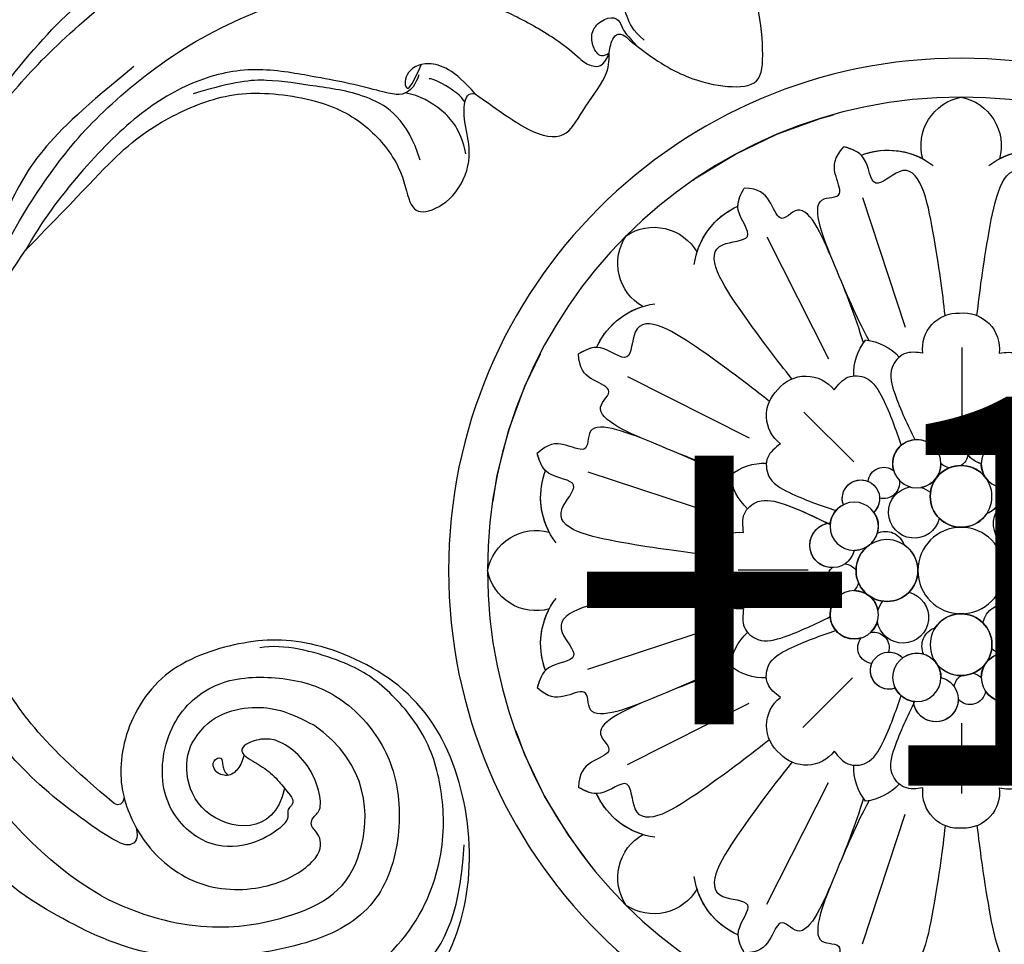
# Model space of a CAD drawing. Units: millimetres. Extents: x 817 to 2077, y 654 to 1545.
# Drawn here: x 1934 to 1949, y 1187 to 1201 of the extents above; entities that cross this region are included whole.
import ezdxf
from ezdxf.xclip import XClip

# ---------------------------------------------------------------- set-up
doc = ezdxf.new("R2010")
doc.units = ezdxf.units.MM
doc.header["$XCLIPFRAME"] = 2
doc.linetypes.add('ACAD_ISO03W100', pattern=[30, 12, -18])
for name, color, linetype in [('H-05.木作(粗線)', 3, 'Continuous'), ('H-06.木作(細線)', 8, 'Continuous'), ('H-08.木作(細線)', 8, 'Continuous'), ('文字', 2, 'Continuous')]:
    doc.layers.add(name, color=color, linetype=linetype)
doc.styles.add('1', font='SimSun.ttf')

# ---------------------------------------------------------------- blocks, each defined once
blk = doc.blocks.new('SE-21011-d')
at = {"layer": 'H-08.木作(細線)'}
for p, q in [((7.61, 28.765), (4.321, 18.776)), ((14.959, 25.721), (10.221, 16.332)), ((-0.068, 17.192), (-0.068, 11.774)), ((25.721, 14.959), (16.332, 10.221)), ((12.108, 12.205), (8.277, 8.374)), ((28.765, 7.61), (18.776, 4.321)), ((17.192, 0.068), (11.774, 0.068)), ((28.765, -7.61), (18.776, -4.321)), ((12.205, -12.108), (8.374, -8.277)), ((25.721, -14.959), (16.332, -10.221)), ((-0.068, -17.192), (-0.068, -11.774)), ((14.959, -25.721), (10.221, -16.332)), ((7.61, -28.765), (4.321, -18.776))]:
    blk.add_line(p, q, dxfattribs=at)
for centre, radius in [((0, 0), 39.5), ((0, 0), 36.5), ((-3.412, 8.238), 1.862), ((3.412, 8.238), 1.862), ((0, 5.715), 2.382), ((8.238, 3.412), 1.862), ((0, 0), 3.332), ((0, 0), 3.332), ((0, 0), 3.332), ((0, 0), 3.332), ((0, 0), 3.332), ((0, 0), 3.332), ((0, 0), 3.332), ((0, 0), 3.332), ((5.715, 0), 2.382), ((8.238, -3.412), 1.862), ((0, -5.715), 2.382), ((-3.412, -8.238), 1.862), ((3.412, -8.238), 1.862)]:
    blk.add_circle(centre, radius, dxfattribs=at)
for centre, radius, start, end in [((0.734, 32.745), 3.826, 101.06833, 195.22736), ((0.734, 32.745), 3.826, 101.06833, 195.22736), ((0.734, 32.745), 3.826, 101.06833, 195.22736), ((-0.734, 32.745), 3.826, 344.77264, 78.93167), ((-0.734, 32.745), 3.826, 344.77264, 78.93167), ((-0.734, 32.745), 3.826, 344.77264, 78.93167), ((-5.641, 26.653), 5.752, 52.5728, 110.96002), ((-5.641, 26.653), 5.752, 52.5728, 110.96002), ((-5.641, 26.653), 5.752, 62.18767, 110.96002), ((5.641, 26.653), 5.752, 69.03998, 127.4272), ((5.641, 26.653), 5.752, 69.03998, 127.4272), ((5.641, 26.653), 5.752, 69.03998, 117.81233), ((14.858, 22.835), 5.752, 7.5728, 65.96002), ((14.858, 22.835), 5.752, 7.5728, 65.96002), ((14.858, 22.835), 5.752, 17.18767, 65.96002), ((23.674, 22.635), 3.826, 56.06833, 150.22736), ((23.674, 22.635), 3.826, 56.06833, 150.22736), ((23.674, 22.635), 3.826, 56.06833, 150.22736), ((22.635, 23.674), 3.826, 299.77264, 33.93167), ((22.635, 23.674), 3.826, 299.77264, 33.93167), ((22.635, 23.674), 3.826, 299.77264, 33.93167), ((22.835, 14.858), 5.752, 24.03998, 82.4272), ((22.835, 14.858), 5.752, 24.03998, 82.4272), ((-0.181, 17.092), 2.776, 83.63283, 186.84721), ((-0.181, 17.092), 2.776, 83.63283, 186.84721), ((0.232, 17.124), 2.73, 352.374, 92.20676), ((0.232, 17.124), 2.73, 352.374, 92.20676), ((22.835, 14.858), 5.752, 24.03998, 72.81233), ((7.837, 13.607), 4.194, 96.49813, 137.1351), ((7.837, 13.607), 4.194, 96.49813, 137.1351), ((4.08, 15.163), 4.194, 357.8649, 38.50187), ((4.08, 15.163), 4.194, 357.8649, 38.50187), ((11.958, 12.214), 2.776, 38.63283, 141.84721), ((11.958, 12.214), 2.776, 38.63283, 141.84721), ((12.272, 11.944), 2.73, 307.374, 47.20676), ((12.272, 11.944), 2.73, 307.374, 47.20676), ((-1.951, 9.929), 1.731, 283.35604, 174.94334), ((-1.951, 9.929), 1.731, 0.25632, 174.94334), ((0.678, 9.111), 1.22, 8.91523, 137.41186), ((0.678, 9.111), 1.22, 8.91523, 137.41186), ((3.412, 8.238), 1.862, 342.89609, 145.2231), ((-1.951, 9.929), 1.731, 283.35604, 325.18644), ((0.678, 9.111), 1.22, 188.0309, 236.21799), ((0.678, 9.111), 1.22, 188.0309, 236.21799), ((-3.412, 8.238), 1.862, 323.51703, 0.20146), ((0, 5.715), 2.382, 7.66027, 143.51703), ((0, 5.715), 2.382, 270, 90), ((0.678, 9.111), 1.22, 281.19516, 315.67587), ((0.678, 9.111), 1.22, 281.19516, 315.67587), ((3.412, 8.238), 1.862, 179.368, 260.08902), ((5.956, 6.754), 1.21, 5.80337, 129.21887), ((5.956, 6.754), 1.21, 5.80337, 129.21887), ((15.163, 4.08), 4.194, 51.49813, 92.1351), ((15.163, 4.08), 4.194, 51.49813, 92.1351), ((26.653, 5.641), 5.752, 322.5728, 20.96002), ((26.653, 5.641), 5.752, 322.5728, 20.96002), ((26.653, 5.641), 5.752, 332.18767, 20.96002), ((-1.509, 5.83), 1.509, 99.64694, 101.01745), ((-1.509, 5.83), 1.509, 99.64694, 101.01745), ((3.412, 8.238), 1.862, 285.88849, 316.57152), ((5.956, 6.754), 1.21, 170.24873, 285.53002), ((5.956, 6.754), 1.21, 170.24873, 285.53002), ((7.717, 5.551), 1.437, 340.70084, 226.70436), ((7.717, 5.551), 1.437, 340.70084, 112.79956), ((13.607, 7.837), 4.194, 312.8649, 353.50187), ((13.607, 7.837), 4.194, 312.8649, 353.50187), ((-3.412, 8.238), 1.862, 234.03831, 286.48793), ((-1.509, 5.83), 1.509, 155.61883, 251.61419), ((-1.509, 5.83), 1.509, 155.61883, 251.61419), ((3.608, 4.486), 1.986, 193.50783, 80.91064), ((3.608, 4.486), 1.986, 193.50783, 80.91064), ((3.608, 4.486), 1.986, 105.06687, 128.8935), ((3.608, 4.486), 1.986, 105.06687, 128.8935), ((-4.486, 3.608), 1.986, 283.50783, 170.91064), ((-4.486, 3.608), 1.986, 283.50783, 170.91064), ((7.717, 5.551), 1.437, 178.53383, 226.70436), ((8.238, 3.412), 1.862, 8.09792, 63.36688), ((0, 5.715), 2.382, 213.55725, 314.74107), ((8.238, 3.412), 1.862, 144.03831, 196.48793), ((9.929, 1.951), 1.731, 193.35604, 84.94334), ((9.929, 1.951), 1.731, 270.25632, 84.94334), ((32.745, -0.734), 3.826, 11.06833, 105.22736), ((32.745, -0.734), 3.826, 11.06833, 105.22736), ((32.745, -0.734), 3.826, 11.06833, 105.22736), ((5.83, 1.509), 1.509, 65.61883, 161.61419), ((5.83, 1.509), 1.509, 65.61883, 161.61419), ((17.092, 0.181), 2.776, 353.63283, 96.84721), ((17.092, 0.181), 2.776, 353.63283, 96.84721), ((-5.715, 0), 2.382, 303.55725, 44.74107), ((5.715, 0), 2.382, 123.55725, 224.74107), ((5.83, 1.509), 1.509, 9.64694, 11.01745), ((8.238, 3.412), 1.862, 240.14834, 270.20146), ((5.83, 1.509), 1.509, 9.64694, 11.01745), ((5.715, 0), 2.382, 0, 47.70388), ((9.929, 1.951), 1.731, 193.35604, 235.18644), ((9.111, -0.678), 1.22, 98.0309, 146.21799), ((9.111, -0.678), 1.22, 98.0309, 146.21799), ((9.111, -0.678), 1.22, 278.91523, 47.41186), ((9.111, -0.678), 1.22, 278.91523, 47.41186), ((32.745, 0.734), 3.826, 254.77264, 348.93167), ((32.745, 0.734), 3.826, 254.77264, 348.93167), ((32.745, 0.734), 3.826, 254.77264, 348.93167), ((5.715, 0), 2.382, 180, 0), ((17.124, -0.232), 2.73, 262.374, 2.20676), ((17.124, -0.232), 2.73, 262.374, 2.20676), ((5.715, 0), 2.382, 277.66027, 337.41315), ((9.111, -0.678), 1.22, 191.19516, 225.67587), ((9.111, -0.678), 1.22, 191.19516, 225.67587), ((4.486, -3.608), 1.986, 103.50783, 350.91064), ((4.486, -3.608), 1.986, 103.50783, 350.91064), ((8.238, -3.412), 1.862, 89.368, 170.08902), ((8.238, -3.412), 1.862, 252.89609, 55.2231), ((26.653, -5.641), 5.752, 339.03998, 37.4272), ((26.653, -5.641), 5.752, 339.03998, 37.4272), ((-3.608, -4.486), 1.986, 13.50783, 260.91064), ((-3.608, -4.486), 1.986, 13.50783, 260.91064), ((4.486, -3.608), 1.986, 15.06687, 38.8935), ((4.486, -3.608), 1.986, 15.06687, 38.8935), ((26.653, -5.641), 5.752, 339.03998, 27.81233), ((0, -5.715), 2.382, 90, 270), ((0, -5.715), 2.382, 33.55725, 134.74107), ((1.509, -5.83), 1.509, 335.61883, 71.61419), ((1.509, -5.83), 1.509, 335.61883, 71.61419), ((8.238, -3.412), 1.862, 195.88849, 226.57152), ((6.754, -5.956), 1.21, 80.24873, 195.53002), ((6.754, -5.956), 1.21, 80.24873, 195.53002), ((6.754, -5.956), 1.21, 275.80337, 39.21887), ((6.754, -5.956), 1.21, 275.80337, 39.21887), ((13.607, -7.837), 4.194, 6.49813, 47.1351), ((13.607, -7.837), 4.194, 6.49813, 47.1351), ((-3.608, -4.486), 1.986, 285.06687, 308.8935), ((-3.608, -4.486), 1.986, 285.06687, 308.8935), ((0, -5.715), 2.382, 187.66027, 247.41315), ((-3.412, -8.238), 1.862, 359.368, 80.08902), ((3.412, -8.238), 1.862, 54.03831, 106.48793), ((5.551, -7.717), 1.437, 250.70084, 136.70436), ((5.551, -7.717), 1.437, 88.53383, 136.70436), ((0, -5.715), 2.382, 270, 323.51703), ((3.412, -8.238), 1.862, 143.51703, 180.20146), ((1.509, -5.83), 1.509, 279.64694, 281.01745), ((1.509, -5.83), 1.509, 279.64694, 281.01745), ((5.551, -7.717), 1.437, 250.70084, 22.79956), ((15.163, -4.08), 4.194, 267.8649, 308.50187), ((15.163, -4.08), 4.194, 267.8649, 308.50187), ((-3.412, -8.238), 1.862, 162.89609, 325.2231), ((-0.678, -9.111), 1.22, 101.19516, 135.67587), ((-0.678, -9.111), 1.22, 101.19516, 135.67587), ((-0.678, -9.111), 1.22, 8.0309, 56.21799), ((-0.678, -9.111), 1.22, 8.0309, 56.21799), ((1.951, -9.929), 1.731, 103.35604, 354.94334), ((1.951, -9.929), 1.731, 103.35604, 145.18644), ((3.412, -8.238), 1.862, 274.30437, 333.36688), ((-0.678, -9.111), 1.22, 188.91523, 317.41186), ((-0.678, -9.111), 1.22, 188.91523, 317.41186), ((12.214, -11.958), 2.776, 308.63283, 51.84721), ((12.214, -11.958), 2.776, 308.63283, 51.84721), ((1.951, -9.929), 1.731, 180.25632, 354.94334), ((11.944, -12.272), 2.73, 217.374, 317.20676), ((11.944, -12.272), 2.73, 217.374, 317.20676), ((4.08, -15.163), 4.194, 321.49813, 2.1351), ((4.08, -15.163), 4.194, 321.49813, 2.1351), ((7.837, -13.607), 4.194, 222.8649, 263.50187), ((7.837, -13.607), 4.194, 222.8649, 263.50187), ((-0.232, -17.124), 2.73, 172.374, 272.20676), ((-0.232, -17.124), 2.73, 172.374, 272.20676), ((0.181, -17.092), 2.776, 263.63283, 6.84721), ((0.181, -17.092), 2.776, 263.63283, 6.84721), ((22.835, -14.858), 5.752, 277.5728, 335.96002), ((22.835, -14.858), 5.752, 277.5728, 335.96002), ((22.835, -14.858), 5.752, 287.18767, 335.96002), ((22.635, -23.674), 3.826, 326.06833, 60.22736), ((22.635, -23.674), 3.826, 326.06833, 60.22736), ((22.635, -23.674), 3.826, 326.06833, 60.22736), ((14.858, -22.835), 5.752, 294.03998, 352.4272), ((14.858, -22.835), 5.752, 294.03998, 352.4272), ((14.858, -22.835), 5.752, 294.03998, 342.81233), ((23.674, -22.635), 3.826, 209.77264, 303.93167), ((23.674, -22.635), 3.826, 209.77264, 303.93167), ((23.674, -22.635), 3.826, 209.77264, 303.93167)]:
    blk.add_arc(centre, radius, start, end, dxfattribs=at)
for points, knots in [([(-1.225, 19.665), (-1.44, 21.482), (-1.843, 24.815), (-3.387, 32.517), (-6.966, 28.915), (-7.137, 32.103), (-8.446, 32.493), (-9.035, 32.669)], [0.197624, 0.197624, 0.197624, 0.197624, 6.669132, 11.876441, 13.858737, 15.983185, 17.720544, 17.720544, 17.720544, 17.720544]), ([(-1.225, 19.665), (-1.44, 21.482), (-1.843, 24.815), (-3.387, 32.517), (-6.966, 28.915), (-7.137, 32.103), (-8.446, 32.493), (-9.035, 32.669)], [0.197624, 0.197624, 0.197624, 0.197624, 6.669132, 11.876441, 13.858737, 15.983185, 17.720544, 17.720544, 17.720544, 17.720544]), ([(1.225, 19.666), (1.44, 21.483), (1.844, 24.816), (3.387, 32.517), (6.966, 28.915), (7.137, 32.103), (8.446, 32.493), (9.035, 32.669)], [0.199393, 0.199393, 0.199393, 0.199393, 6.669132, 11.876441, 13.858737, 15.983185, 17.720544, 17.720544, 17.720544, 17.720544]), ([(1.225, 19.666), (1.44, 21.483), (1.844, 24.816), (3.387, 32.517), (6.966, 28.915), (7.137, 32.103), (8.446, 32.493), (9.035, 32.669)], [0.199393, 0.199393, 0.199393, 0.199393, 6.669132, 11.876441, 13.858737, 15.983185, 17.720544, 17.720544, 17.720544, 17.720544]), ([(7.078, 17.732), (8.174, 19.734), (9.282, 22.41), (12.089, 29.186), (8.87, 28.54), (9.917, 30.818), (9.791, 31.827), (9.035, 32.669)], [0.480189, 0.480189, 0.480189, 0.480189, 6.669132, 11.876441, 14.326586, 16.198276, 18.462255, 18.462255, 18.462255, 18.462255]), ([(7.078, 17.732), (8.174, 19.734), (9.282, 22.41), (12.089, 29.186), (8.87, 28.54), (9.917, 30.818), (9.791, 31.827), (9.035, 32.669)], [0.480189, 0.480189, 0.480189, 0.480189, 6.669132, 11.876441, 14.326586, 16.198276, 18.462255, 18.462255, 18.462255, 18.462255]), ([(9.732, 23.496), (9.732, 23.496), (10.537, 25.439), (12.089, 29.186), (8.87, 28.54), (9.917, 30.818), (9.791, 31.827), (9.035, 32.669)], [6.669123, 6.669123, 6.669123, 6.669123, 6.669132, 11.876441, 14.326586, 16.198276, 18.462255, 18.462255, 18.462255, 18.462255]), ([(7.533, 17.543), (8.174, 19.734), (9.282, 22.41), (12.089, 29.186), (13.909, 26.453), (14.779, 28.804), (15.582, 29.429), (16.712, 29.489)], [0.480189, 0.480189, 0.480189, 0.480189, 6.669132, 11.876441, 14.326586, 16.198276, 18.462255, 18.462255, 18.462255, 18.462255]), ([(7.533, 17.543), (8.174, 19.734), (9.282, 22.41), (12.089, 29.186), (13.909, 26.453), (14.779, 28.804), (15.582, 29.429), (16.712, 29.489)], [0.480189, 0.480189, 0.480189, 0.480189, 6.669132, 11.876441, 14.326586, 16.198276, 18.462255, 18.462255, 18.462255, 18.462255]), ([(9.732, 23.496), (9.732, 23.496), (10.537, 25.439), (12.089, 29.186), (13.909, 26.453), (14.779, 28.804), (15.582, 29.429), (16.712, 29.489)], [6.669125, 6.669125, 6.669125, 6.669125, 6.669132, 11.876441, 14.326586, 16.198276, 18.462255, 18.462255, 18.462255, 18.462255]), ([(13.039, 14.771), (14.172, 16.208), (16.243, 18.85), (20.598, 25.389), (15.52, 25.372), (17.653, 27.747), (17.004, 28.948), (16.712, 29.489)], [0.197624, 0.197624, 0.197624, 0.197624, 6.669132, 11.876441, 13.858737, 15.983185, 17.720544, 17.720544, 17.720544, 17.720544]), ([(13.039, 14.771), (14.172, 16.208), (16.243, 18.85), (20.598, 25.389), (15.52, 25.372), (17.653, 27.747), (17.004, 28.948), (16.712, 29.489)], [0.197624, 0.197624, 0.197624, 0.197624, 6.669132, 11.876441, 13.858737, 15.983185, 17.720544, 17.720544, 17.720544, 17.720544]), ([(14.772, 13.04), (16.209, 14.172), (18.851, 16.244), (25.389, 20.598), (25.372, 15.52), (27.747, 17.653), (28.948, 17.004), (29.489, 16.712)], [0.199393, 0.199393, 0.199393, 0.199393, 6.669132, 11.876441, 13.858737, 15.983185, 17.720544, 17.720544, 17.720544, 17.720544]), ([(14.772, 13.04), (16.209, 14.172), (18.851, 16.244), (25.389, 20.598), (25.372, 15.52), (27.747, 17.653), (28.948, 17.004), (29.489, 16.712)], [0.199393, 0.199393, 0.199393, 0.199393, 6.669132, 11.876441, 13.858737, 15.983185, 17.720544, 17.720544, 17.720544, 17.720544]), ([(-2.937, 16.761), (-3.44, 16.825), (-4.432, 16.95), (-5.676, 15.505), (-4.99, 13.036), (-4.176, 11.357), (-3.645, 10.282)], [0, 0, 0, 0, 1.440556, 2.844423, 4.866292, 8.533952, 8.533952, 8.533952, 8.533952]), ([(17.543, 7.533), (19.734, 8.174), (22.41, 9.282), (29.186, 12.089), (26.453, 13.909), (28.804, 14.779), (29.429, 15.582), (29.489, 16.712)], [0.480189, 0.480189, 0.480189, 0.480189, 6.669132, 11.876441, 14.326586, 16.198276, 18.462255, 18.462255, 18.462255, 18.462255]), ([(17.543, 7.533), (19.734, 8.174), (22.41, 9.282), (29.186, 12.089), (26.453, 13.909), (28.804, 14.779), (29.429, 15.582), (29.489, 16.712)], [0.480189, 0.480189, 0.480189, 0.480189, 6.669132, 11.876441, 14.326586, 16.198276, 18.462255, 18.462255, 18.462255, 18.462255]), ([(23.496, 9.732), (23.496, 9.732), (25.439, 10.537), (29.186, 12.089), (26.453, 13.909), (28.804, 14.779), (29.429, 15.582), (29.489, 16.712)], [6.669118, 6.669118, 6.669118, 6.669118, 6.669132, 11.876441, 14.326586, 16.198276, 18.462255, 18.462255, 18.462255, 18.462255]), ([(17.732, 7.078), (19.734, 8.174), (22.41, 9.282), (29.186, 12.089), (28.54, 8.87), (30.818, 9.917), (31.827, 9.791), (32.669, 9.035)], [0.480189, 0.480189, 0.480189, 0.480189, 6.669132, 11.876441, 14.326586, 16.198276, 18.462255, 18.462255, 18.462255, 18.462255]), ([(17.732, 7.078), (19.734, 8.174), (22.41, 9.282), (29.186, 12.089), (28.54, 8.87), (30.818, 9.917), (31.827, 9.791), (32.669, 9.035)], [0.480189, 0.480189, 0.480189, 0.480189, 6.669132, 11.876441, 14.326586, 16.198276, 18.462255, 18.462255, 18.462255, 18.462255]), ([(23.496, 9.732), (23.496, 9.732), (25.439, 10.537), (29.186, 12.089), (28.54, 8.87), (30.818, 9.917), (31.827, 9.791), (32.669, 9.035)], [6.669118, 6.669118, 6.669118, 6.669118, 6.669132, 11.876441, 14.326586, 16.198276, 18.462255, 18.462255, 18.462255, 18.462255]), ([(19.665, 1.225), (21.482, 1.44), (24.815, 1.843), (32.517, 3.387), (28.915, 6.966), (32.103, 7.137), (32.493, 8.446), (32.669, 9.035)], [0.197624, 0.197624, 0.197624, 0.197624, 6.669132, 11.876441, 13.858737, 15.983185, 17.720544, 17.720544, 17.720544, 17.720544]), ([(19.665, 1.225), (21.482, 1.44), (24.815, 1.843), (32.517, 3.387), (28.915, 6.966), (32.103, 7.137), (32.493, 8.446), (32.669, 9.035)], [0.197624, 0.197624, 0.197624, 0.197624, 6.669132, 11.876441, 13.858737, 15.983185, 17.720544, 17.720544, 17.720544, 17.720544]), ([(16.761, 2.937), (16.825, 3.44), (16.95, 4.432), (15.505, 5.676), (13.036, 4.99), (11.357, 4.176), (10.282, 3.645)], [0, 0, 0, 0, 1.440556, 2.844423, 4.866292, 8.533952, 8.533952, 8.533952, 8.533952]), ([(19.666, -1.225), (21.483, -1.44), (24.816, -1.844), (32.517, -3.387), (28.915, -6.966), (32.103, -7.137), (32.493, -8.446), (32.669, -9.035)], [0.199393, 0.199393, 0.199393, 0.199393, 6.669132, 11.876441, 13.858737, 15.983185, 17.720544, 17.720544, 17.720544, 17.720544]), ([(19.666, -1.225), (21.483, -1.44), (24.816, -1.844), (32.517, -3.387), (28.915, -6.966), (32.103, -7.137), (32.493, -8.446), (32.669, -9.035)], [0.199393, 0.199393, 0.199393, 0.199393, 6.669132, 11.876441, 13.858737, 15.983185, 17.720544, 17.720544, 17.720544, 17.720544]), ([(17.543, -7.533), (19.734, -8.174), (22.41, -9.282), (29.186, -12.089), (26.453, -13.909), (28.804, -14.779), (29.429, -15.582), (29.489, -16.712)], [0.480189, 0.480189, 0.480189, 0.480189, 6.669132, 11.876441, 14.326586, 16.198276, 18.462255, 18.462255, 18.462255, 18.462255]), ([(17.543, -7.533), (19.734, -8.174), (22.41, -9.282), (29.186, -12.089), (26.453, -13.909), (28.804, -14.779), (29.429, -15.582), (29.489, -16.712)], [0.480189, 0.480189, 0.480189, 0.480189, 6.669132, 11.876441, 14.326586, 16.198276, 18.462255, 18.462255, 18.462255, 18.462255]), ([(17.732, -7.078), (19.734, -8.174), (22.41, -9.282), (29.186, -12.089), (28.54, -8.87), (30.818, -9.917), (31.827, -9.791), (32.669, -9.035)], [0.480189, 0.480189, 0.480189, 0.480189, 6.669132, 11.876441, 14.326586, 16.198276, 18.462255, 18.462255, 18.462255, 18.462255]), ([(17.732, -7.078), (19.734, -8.174), (22.41, -9.282), (29.186, -12.089), (28.54, -8.87), (30.818, -9.917), (31.827, -9.791), (32.669, -9.035)], [0.480189, 0.480189, 0.480189, 0.480189, 6.669132, 11.876441, 14.326586, 16.198276, 18.462255, 18.462255, 18.462255, 18.462255]), ([(23.496, -9.732), (25.439, -10.537), (29.186, -12.089), (28.54, -8.87), (30.818, -9.917), (31.827, -9.791), (32.669, -9.035)], [6.669134, 6.669134, 6.669134, 6.669134, 11.876441, 14.326586, 16.198276, 18.462255, 18.462255, 18.462255, 18.462255]), ([(23.496, -9.732), (25.439, -10.537), (29.186, -12.089), (26.453, -13.909), (28.804, -14.779), (29.429, -15.582), (29.489, -16.712)], [6.669134, 6.669134, 6.669134, 6.669134, 11.876441, 14.326586, 16.198276, 18.462255, 18.462255, 18.462255, 18.462255]), ([(14.771, -13.039), (16.208, -14.172), (18.85, -16.243), (25.389, -20.598), (25.372, -15.52), (27.747, -17.653), (28.948, -17.004), (29.489, -16.712)], [0.197624, 0.197624, 0.197624, 0.197624, 6.669132, 11.876441, 13.858737, 15.983185, 17.720544, 17.720544, 17.720544, 17.720544]), ([(14.771, -13.039), (16.208, -14.172), (18.85, -16.243), (25.389, -20.598), (25.372, -15.52), (27.747, -17.653), (28.948, -17.004), (29.489, -16.712)], [0.197624, 0.197624, 0.197624, 0.197624, 6.669132, 11.876441, 13.858737, 15.983185, 17.720544, 17.720544, 17.720544, 17.720544]), ([(13.04, -14.772), (14.172, -16.209), (16.244, -18.851), (20.598, -25.389), (15.52, -25.372), (17.653, -27.747), (17.004, -28.948), (16.712, -29.489)], [0.199393, 0.199393, 0.199393, 0.199393, 6.669132, 11.876441, 13.858737, 15.983185, 17.720544, 17.720544, 17.720544, 17.720544]), ([(13.04, -14.772), (14.172, -16.209), (16.244, -18.851), (20.598, -25.389), (15.52, -25.372), (17.653, -27.747), (17.004, -28.948), (16.712, -29.489)], [0.199393, 0.199393, 0.199393, 0.199393, 6.669132, 11.876441, 13.858737, 15.983185, 17.720544, 17.720544, 17.720544, 17.720544]), ([(7.078, -17.732), (8.174, -19.734), (9.282, -22.41), (12.089, -29.186), (8.87, -28.54), (9.917, -30.818), (9.791, -31.827), (9.035, -32.669)], [0.480189, 0.480189, 0.480189, 0.480189, 6.669132, 11.876441, 14.326586, 16.198276, 18.462255, 18.462255, 18.462255, 18.462255]), ([(7.078, -17.732), (8.174, -19.734), (9.282, -22.41), (12.089, -29.186), (8.87, -28.54), (9.917, -30.818), (9.791, -31.827), (9.035, -32.669)], [0.480189, 0.480189, 0.480189, 0.480189, 6.669132, 11.876441, 14.326586, 16.198276, 18.462255, 18.462255, 18.462255, 18.462255]), ([(7.533, -17.543), (8.174, -19.734), (9.282, -22.41), (12.089, -29.186), (13.909, -26.453), (14.779, -28.804), (15.582, -29.429), (16.712, -29.489)], [0.480189, 0.480189, 0.480189, 0.480189, 6.669132, 11.876441, 14.326586, 16.198276, 18.462255, 18.462255, 18.462255, 18.462255]), ([(7.533, -17.543), (8.174, -19.734), (9.282, -22.41), (12.089, -29.186), (13.909, -26.453), (14.779, -28.804), (15.582, -29.429), (16.712, -29.489)], [0.480189, 0.480189, 0.480189, 0.480189, 6.669132, 11.876441, 14.326586, 16.198276, 18.462255, 18.462255, 18.462255, 18.462255]), ([(-1.225, -19.666), (-1.44, -21.483), (-1.844, -24.816), (-3.387, -32.517), (-6.966, -28.915), (-7.137, -32.103), (-8.446, -32.493), (-9.035, -32.669)], [0.199393, 0.199393, 0.199393, 0.199393, 6.669132, 11.876441, 13.858737, 15.983185, 17.720544, 17.720544, 17.720544, 17.720544]), ([(-1.225, -19.666), (-1.44, -21.483), (-1.844, -24.816), (-3.387, -32.517), (-6.966, -28.915), (-7.137, -32.103), (-8.446, -32.493), (-9.035, -32.669)], [0.199393, 0.199393, 0.199393, 0.199393, 6.669132, 11.876441, 13.858737, 15.983185, 17.720544, 17.720544, 17.720544, 17.720544]), ([(1.225, -19.665), (1.44, -21.482), (1.843, -24.815), (3.387, -32.517), (6.966, -28.915), (7.137, -32.103), (8.446, -32.493), (9.035, -32.669)], [0.197624, 0.197624, 0.197624, 0.197624, 6.669132, 11.876441, 13.858737, 15.983185, 17.720544, 17.720544, 17.720544, 17.720544]), ([(1.225, -19.665), (1.44, -21.482), (1.843, -24.815), (3.387, -32.517), (6.966, -28.915), (7.137, -32.103), (8.446, -32.493), (9.035, -32.669)], [0.197624, 0.197624, 0.197624, 0.197624, 6.669132, 11.876441, 13.858737, 15.983185, 17.720544, 17.720544, 17.720544, 17.720544]), ([(9.732, -23.496), (9.732, -23.496), (10.537, -25.439), (12.089, -29.186), (8.87, -28.54), (9.917, -30.818), (9.791, -31.827), (9.035, -32.669)], [6.669116, 6.669116, 6.669116, 6.669116, 6.669132, 11.876441, 14.326586, 16.198276, 18.462255, 18.462255, 18.462255, 18.462255]), ([(9.732, -23.496), (9.732, -23.496), (10.537, -25.439), (12.089, -29.186), (13.909, -26.453), (14.779, -28.804), (15.582, -29.429), (16.712, -29.489)], [6.669116, 6.669116, 6.669116, 6.669116, 6.669132, 11.876441, 14.326586, 16.198276, 18.462255, 18.462255, 18.462255, 18.462255])]:
    blk.add_open_spline(points, degree=3, knots=knots, dxfattribs=at)
for points in [[(7.699, 32.024), (8.049, 32.375), (8.542, 32.522), (9.035, 32.669)], [(17.201, 28.088), (17.201, 28.584), (16.956, 29.037), (16.712, 29.489)], [(28.088, 17.201), (28.584, 17.201), (29.037, 16.956), (29.489, 16.712)], [(32.024, 7.699), (32.375, 8.049), (32.522, 8.542), (32.669, 9.035)], [(32.024, -7.699), (32.375, -8.049), (32.522, -8.542), (32.669, -9.035)], [(28.088, -17.201), (28.584, -17.201), (29.037, -16.956), (29.489, -16.712)], [(17.201, -28.088), (17.201, -28.584), (16.956, -29.037), (16.712, -29.489)]]:
    blk.add_open_spline(points, degree=3, dxfattribs=at)
for points in [[(-2.937, 16.761), (-4.377, 16.703), (-5.315, 15.659), (-5.116, 13.647), (-3.552, 10.095)], [(2.937, 16.761), (4.377, 16.703), (5.315, 15.659), (5.116, 13.647), (3.552, 10.095)], [(2.937, 16.761), (4.377, 16.703), (5.315, 15.659), (5.116, 13.647), (3.552, 10.095)], [(9.775, 13.929), (8.716, 14.905), (7.314, 14.831), (6.032, 13.267), (4.626, 9.65)], [(9.775, 13.929), (8.716, 14.905), (7.314, 14.831), (6.032, 13.267), (4.626, 9.65)], [(13.929, 9.775), (14.905, 8.716), (14.831, 7.314), (13.267, 6.032), (9.65, 4.626)], [(13.929, 9.775), (14.905, 8.716), (14.831, 7.314), (13.267, 6.032), (9.65, 4.626)], [(16.761, 2.937), (16.703, 4.377), (15.659, 5.315), (13.647, 5.116), (10.095, 3.552)], [(16.761, -2.937), (16.703, -4.377), (15.659, -5.315), (13.647, -5.116), (10.095, -3.552)], [(16.761, -2.937), (16.703, -4.377), (15.659, -5.315), (13.647, -5.116), (10.095, -3.552)], [(13.929, -9.775), (14.905, -8.716), (14.831, -7.314), (13.267, -6.032), (9.65, -4.626)], [(13.929, -9.775), (14.905, -8.716), (14.831, -7.314), (13.267, -6.032), (9.65, -4.626)], [(9.775, -13.929), (8.716, -14.905), (7.314, -14.831), (6.032, -13.267), (4.626, -9.65)], [(9.775, -13.929), (8.716, -14.905), (7.314, -14.831), (6.032, -13.267), (4.626, -9.65)], [(-2.937, -16.761), (-4.377, -16.703), (-5.315, -15.659), (-5.116, -13.647), (-3.552, -10.095)], [(-2.937, -16.761), (-4.377, -16.703), (-5.315, -15.659), (-5.116, -13.647), (-3.552, -10.095)], [(2.937, -16.761), (4.377, -16.703), (5.315, -15.659), (5.116, -13.647), (3.552, -10.095)], [(2.937, -16.761), (4.377, -16.703), (5.315, -15.659), (5.116, -13.647), (3.552, -10.095)]]:
    blk.add_spline(points, degree=3, dxfattribs=at)
blk = doc.blocks.new('SE-21091L')
at = {"layer": 'H-08.木作(細線)'}
for points in [[(-51.6, 45.868), (-44.922, 48.227), (-37.162, 48.928), (-27.014, 48.846), (-16.548, 47.077), (-6.075, 42.001), (4.001, 34.032), (9.775, 25.603), (14.078, 15.657), (16.147, 5.053), (17.715, -7.746), (21.934, -20.767), (26.455, -28.162), (32.47, -34.549), (34.695, -36.168)], [(-51.6, 45.868), (-54.205, 45.17), (-58.286, 42.565), (-64.178, 37.945), (-68.198, 32.51), (-69.774, 29.729), (-71.123, 26.545)], [(2.556, 44.234), (7.089, 41.617), (14.143, 36.376), (18.91, 31.608), (24.432, 25.168), (27.82, 17.992), (36.505, 11.086), (42.73, 9.384)], [(-1.427, 43.719), (5.383, 38.963), (15.791, 29.609), (20.246, 20.231), (25.038, 10.951), (29.128, 2.012), (32.544, -3.603), (32.13, -6.811)], [(-52.241, 13.011), (-52.659, 12.593), (-53.115, 11.804), (-54.284, 10.634), (-55.401, 9.967), (-55.993, 9.506), (-56.537, 9.701), (-56.708, 10.096), (-57.198, 10.06), (-57.651, 10.168), (-58.564, 11.325), (-59.491, 14.107), (-58.652, 17.35), (-54.793, 20.003), (-49.233, 18.772), (-46.154, 14.817), (-46.347, 9.917), (-47.831, 5.583), (-51.894, 2.206), (-56.632, 1.107), (-62.621, 2.275), (-66.57, 5.909), (-67.833, 13.211), (-67.424, 21.719), (-63.254, 28.753), (-58.569, 34.419), (-46.139, 41.521), (-26.466, 41.687), (-13.692, 37.411), (-5.888, 32.465), (2.439, 25.16), (7.441, 19.422), (11.467, 11.895), (13.251, 7.685), (15.33, 0.401), (15.606, -11.018), (17.417, -18.374), (19.464, -25.063), (22.441, -30.018)], [(-61.959, 25.042), (-56.175, 33.075), (-44.23, 38.427), (-37.015, 38.69)], [(-57.021, 21.822), (-57.949, 21.712), (-58.388, 22.285), (-58.228, 23.328), (-53.076, 29.205), (-47.428, 33.155), (-42.407, 35.472), (-35.7, 37.783), (-24.645, 37.878), (-18.267, 36.58), (-13.51, 34.85), (-7.1, 31.933), (-2.823, 28.603), (0.69, 25.65), (4.867, 20.524), (9.828, 13.087), (12.929, 5.027), (14.323, -3.02), (15.551, -15.983), (15.225, -22.611), (14.319, -30.203), (12.772, -34.94), (10.509, -37.131), (8.198, -38.222), (6.466, -38.452), (5.926, -37.057)], [(-54.98, 23.324), (-49.406, 28.898), (-43.443, 31.921), (-35.56, 33.473), (-27.632, 33.473), (-20.984, 31.716), (-19.481, 31.074)], [(1.394, 16.29), (-1.199, 20.183), (-4.393, 24.497), (-8.913, 27.267), (-13.281, 29.788), (-18.436, 31.679), (-23.255, 33.136), (-27.977, 33.811), (-32.833, 33.986), (-38.527, 32.801)], [(-19.481, 31.074), (-17.266, 30.345), (-14.161, 27.889), (-11.883, 25.976)], [(-19.481, 31.074), (-16.113, 30.172), (-11.271, 27.678), (-5.576, 23.142), (-1.67, 19.083), (2.937, 12.056), (5.768, 3.492), (5.963, -3.454), (3.857, -10.68), (2.539, -13.356), (-0.037, -16.88), (-1.587, -18.162), (-2.016, -18.801), (-2.205, -19.731), (-1.126, -20.287)], [(-11.883, 25.976), (-7.841, 21.144), (-4.374, 17.509), (-2.193, 12.815), (-1.079, 8.094), (-2.566, 1.917), (-4.905, -1.378), (-8.373, -3.593), (-11.422, -3.735), (-12.212, -4.772), (-11.187, -7.364), (-8.347, -9.039), (-5.764, -8.665), (-3.898, -8.665), (-3.046, -9.157), (-3.263, -9.7)], [(-1.379, -5.503), (-2.208, -5.153), (-2.699, -4.449), (-2.798, -3.731), (-2.323, -2.377), (-1.376, 0.216), (-0.771, 2.424), (0.551, 6.985), (0.051, 11.61), (-2.146, 16.331), (-6.173, 21.185), (-9.859, 24.591), (-11.883, 25.976)], [(-61.959, 25.042), (-65.74, 19.209), (-65.509, 9.699), (-62.096, 4.089), (-53.821, 3.436), (-50.465, 7.443)], [(-54.618, 22.517), (-55.102, 22.65), (-55.26, 23.005), (-54.98, 23.324)], [(-75.061, 12.895), (-75.061, 10.494), (-74.656, 5.027), (-71.88, 0.089), (-64.312, -3.827), (-55.125, -3.748), (-47.974, -0.377), (-43.735, 6.91), (-43.361, 12.373), (-44.936, 18.903), (-50.132, 22.535), (-53.515, 22.726), (-54.618, 22.517)], [(-54.618, 22.517), (-55.931, 22.308), (-58.807, 21.32), (-62.475, 17.251), (-62.813, 11.585), (-60.655, 7.646), (-58.819, 7.759), (-58.241, 8.516), (-57.473, 8.198), (-57.09, 7.421), (-55.333, 7.5), (-53.222, 8.205), (-51.591, 9.836), (-51.102, 11.019), (-51.204, 12.484), (-51.745, 13.356), (-52.241, 13.011)], [(-71.154, 18.118), (-70.75, 16.076), (-70.581, 13.233), (-71.465, 8.626), (-72.724, 6.299), (-70.955, 1.348), (-66.658, -2.345), (-60.797, -3.213)], [(-55.109, 10.134), (-58.752, 11.275), (-57.201, 18.186), (-51.896, 17.727), (-50.685, 16.692)], [(-50.685, 16.692), (-48.812, 15.277), (-48.282, 11.241), (-49.373, 9.097), (-50.465, 7.443)], [(-52.241, 13.011), (-52.656, 13.122), (-53.347, 13.521), (-53.858, 14.406), (-53.341, 15.46), (-52.348, 15.491), (-52.18, 14.633), (-52.887, 14.764), (-53.46, 14.597), (-53.684, 14.361)], [(-70.886, 12.038), (-71.168, 7.406), (-68.361, 1.828), (-61.834, -1.63), (-56.6, -2.067), (-51.967, -1.233), (-47.824, 1.76), (-45.731, 4.505), (-43.981, 9.126), (-44.137, 10.992)], [(-7.919, -4.974), (-4.667, -4.295), (-2.418, -1.521), (-1.5, 2.469), (-0.486, 6.254), (-0.486, 8.561), (-1.127, 11.939)], [(-0.407, -23.069), (0.448, -22.213), (1.531, -21.923), (3.176, -21.482), (4.857, -19.801), (7.327, -16.946), (9.352, -12.733), (10.954, -4.927), (9.507, 4.176), (7.863, 7.578)], [(-7.774, -8.541), (-5.823, -8.282), (-4.201, -7.138), (-2.951, -5.447), (-2.663, -4.334)], [(-3.263, -9.7), (-1.239, -8.304), (-0.169, -6.168), (-1.178, -4.29), (-2.762, -4.383), (-1.982, -5.021), (-0.61, -5.771)], [(-3.8, -8.841), (-2.824, -8.388), (-1.701, -6.496), (-1.749, -6.284)], [(-3.263, -9.7), (-4.37, -11.024), (-6.815, -13.624), (-7.498, -16.401), (-5.452, -17.629), (-2.719, -20.181), (-1.199, -20.216), (-0.075, -20.55), (0.577, -21.23), (-0.284, -21.942)], [(-1.126, -20.287), (-1.426, -19.768), (-1.11, -19.249), (0.014, -18.941), (1.069, -19.257), (1.694, -20.524), (1.433, -21.328), (0.608, -21.441), (0.093, -21.777), (-0.833, -22.505)], [(-0.284, -21.942), (-2.009, -23.667), (-3.763, -26.123), (-4.717, -29.204), (-4.797, -31.714), (-2.29, -32.143), (1.997, -32.172), (4.803, -30.752), (6.145, -30.092), (6.779, -30.659), (6.52, -32.556), (6.29, -35.598), (5.549, -38.193), (6.993, -39.658), (11.555, -39.308), (13.662, -37.658), (14.982, -35.002), (15.593, -31.213), (15.984, -30.009), (16.631, -29.887), (17.163, -30.329), (17.407, -31.332), (18.415, -31.985), (20.374, -31.742), (21.377, -31.108), (22.441, -30.018)]]:
    blk.add_open_spline(points, degree=3, dxfattribs=at)
blk = doc.blocks.new('SE-21110L-d04')
at = {"layer": 'H-08.木作(細線)'}
blk.add_open_spline([(8035.614, -1710.086), (8035.635, -1708.882), (8035.87, -1708.507), (8036.325, -1708.114), (8036.968, -1707.837), (8037.078, -1707.828), (8035.994, -1705.768), (8035.874, -1703.293), (8036.327, -1702.61), (8037.15, -1702.629), (8037.372, -1702.899), (8037.379, -1702.721), (8036.778, -1700.597), (8036.946, -1699.163), (8037.516, -1698.293), (8038.338, -1696.981), (8039.776, -1696.393), (8040.101, -1696.831), (8040.385, -1697.295), (8040.675, -1697.581), (8041.139, -1697.297), (8041.3, -1696.041), (8041.967, -1694.475), (8043.767, -1692.392), (8045.158, -1691.253), (8046.326, -1690.887), (8047.409, -1690.573), (8047.962, -1690.815), (8047.903, -1691.951), (8047.909, -1692.816), (8047.997, -1694.384), (8049.16, -1697.902), (8050.089, -1700.589), (8051.932, -1703.91), (8054.326, -1706.617), (8059.184, -1710.321), (8066.009, -1713.505), (8070.362, -1715.292), (8074.687, -1716.06), (8079.311, -1716.348), (8085.087, -1716.822), (8097.475, -1713.844), (8106.072, -1712.386), (8114.336, -1708.052), (8131.739, -1695.767), (8147.511, -1683.529), (8159.781, -1671.772), (8170.61, -1662.315), (8198.133, -1644.166), (8211.42, -1637.807), (8217.618, -1635.54)], degree=3, knots=[0, 0, 0, 0, 1, 2, 3, 4, 5, 6, 7, 8, 9, 10, 11, 12, 13, 14, 15, 16, 17, 18, 19, 20, 21, 22, 23, 24, 25, 26, 27, 28, 29, 30, 31, 32, 33, 34, 35, 36, 37, 38, 39, 40, 41, 42, 43, 44, 45, 46, 47, 47.819867, 47.819867, 47.819867, 47.819867], dxfattribs=at)
blk = doc.blocks.new('立揚展板用1129-157-14')
at = {"layer": 'H-05.木作(粗線)', "color": 6, "linetype": 'ACAD_ISO03W100'}
blk.add_circle((10198.869, 4619.929), 36.5, dxfattribs=at)
at = {"rotation": 95.58528550365008}
blk.add_blockref('SE-21091L', (10151.454, 4658.973), dxfattribs=at)
at = {"xscale": -1}
blk.add_blockref('SE-21011-d', (10198.869, 4619.929), dxfattribs=at)
at = {"layer": 'H-06.木作(細線)', "color": 7}
blk.add_blockref('SE-21110L-d04', (1923.35, 6365.862), dxfattribs=at)
at = {"layer": '文字', "color": 4, "insert": (10168.483, 4633.339), "char_height": 30, "attachment_point": 1, "style": '1'}
blk.add_mtext_dynamic_manual_height_columns('{\\fSimSun|b0|i0|c134|p2;+12}', width=97.21434, gutter_width=12.5, heights=[0], dxfattribs=at)

msp = doc.modelspace()

# ---------------------------------------------------------------- block references
at = {"layer": 'H-06.木作(細線)', "color": 250, "true_color": 0x1b232c}
ref = msp.add_blockref('立揚展板用1129-157-14', (-98.267, 265.61), dxfattribs=dict(at, xscale=0.200704, yscale=0.200704, zscale=0.200704))
XClip(ref).set_block_clipping_path([(9818.8688405347, 2873.0482612545), (10580.7023106647, 5113.0482612545)])

doc.saveas('drawing.dxf')
